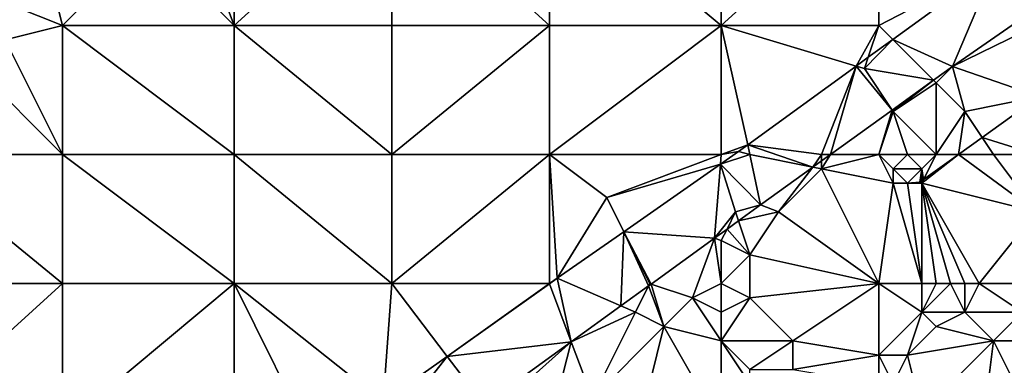
# Model space of a CAD drawing. Units: metres. Extents: x 76250 to 76875, y 345500 to 346000.
# Drawn here: x 76537 to 76606, y 345547 to 345571 of the extents above; entities that cross this region are included whole.
import ezdxf

# ---------------------------------------------------------------- set-up
doc = ezdxf.new("R2010")
doc.units = ezdxf.units.M
doc.layers.add('Terrain', color=15, linetype='Continuous')

msp = doc.modelspace()

# ---------------------------------------------------------------- linework, layer by layer
at = {"layer": 'Terrain'}
for points in [[(76549, 345579, 254.5), (76552, 345571, 254.47), (76552, 345581, 254.51), (76549, 345579, 254.5)], [(76552, 345571, 254.47), (76563, 345571, 254.5), (76563, 345581, 254.6), (76552, 345571, 254.47)], [(76552, 345581, 254.51), (76552, 345571, 254.47), (76563, 345581, 254.6), (76552, 345581, 254.51)], [(76563, 345581, 254.6), (76563, 345571, 254.5), (76574, 345571, 254.59), (76563, 345581, 254.6)], [(76574, 345581, 254.7), (76563, 345581, 254.6), (76574, 345571, 254.59), (76574, 345581, 254.7)], [(76586, 345571, 254.75), (76574, 345581, 254.7), (76574, 345571, 254.59), (76586, 345571, 254.75)], [(76586, 345581, 254.75), (76574, 345581, 254.7), (76586, 345571, 254.75), (76586, 345581, 254.75)], [(76586, 345581, 254.75), (76586, 345571, 254.75), (76597, 345581, 254.75), (76586, 345581, 254.75)], [(76597, 345581, 254.75), (76586, 345571, 254.75), (76597, 345571, 254.85), (76597, 345581, 254.75)], [(76597, 345581, 254.75), (76597, 345571, 254.85), (76605.155, 345575.246, 254.76), (76597, 345581, 254.75)], [(76549, 345579, 254.5), (76546, 345577, 254.53), (76552, 345571, 254.47), (76549, 345579, 254.5)], [(76539, 345575, 254.7), (76540, 345571, 254.52), (76546, 345577, 254.53), (76539, 345575, 254.7)], [(76546, 345577, 254.53), (76540, 345571, 254.52), (76552, 345571, 254.47), (76546, 345577, 254.53)], [(76605.155, 345575.246, 254.76), (76597, 345571, 254.85), (76597.969, 345570.031, 254.759), (76605.155, 345575.246, 254.76)], [(76605.155, 345575.246, 254.76), (76597.969, 345570.031, 254.759), (76602.149, 345568.135, 254.902), (76605.155, 345575.246, 254.76)], [(76605.155, 345575.246, 254.76), (76602.149, 345568.135, 254.902), (76607.455, 345571.814, 254.839), (76605.155, 345575.246, 254.76)], [(76539, 345575, 254.7), (76535, 345573, 254.76), (76540, 345571, 254.52), (76539, 345575, 254.7)], [(76535, 345573, 254.76), (76536, 345570, 254.63), (76540, 345571, 254.52), (76535, 345573, 254.76)], [(76608, 345571, 254.87), (76607.455, 345571.814, 254.839), (76602.149, 345568.135, 254.902), (76608, 345571, 254.87)], [(76540, 345562, 254.51), (76540, 345571, 254.52), (76536, 345570, 254.63), (76540, 345562, 254.51)], [(76540, 345562, 254.51), (76552, 345562, 254.47), (76540, 345571, 254.52), (76540, 345562, 254.51)], [(76552, 345562, 254.47), (76552, 345571, 254.47), (76540, 345571, 254.52), (76552, 345562, 254.47)], [(76552, 345562, 254.47), (76563, 345562, 254.46), (76552, 345571, 254.47), (76552, 345562, 254.47)], [(76552, 345571, 254.47), (76563, 345562, 254.46), (76563, 345571, 254.5), (76552, 345571, 254.47)], [(76563, 345562, 254.46), (76574, 345571, 254.59), (76563, 345571, 254.5), (76563, 345562, 254.46)], [(76574, 345562, 254.56), (76574, 345571, 254.59), (76563, 345562, 254.46), (76574, 345562, 254.56)], [(76574, 345562, 254.56), (76586, 345571, 254.75), (76574, 345571, 254.59), (76574, 345562, 254.56)], [(76586, 345562, 254.82), (76586, 345571, 254.75), (76574, 345562, 254.56), (76586, 345562, 254.82)], [(76586, 345562, 254.82), (76587.848, 345562.685, 254.758), (76586, 345571, 254.75), (76586, 345562, 254.82)], [(76586, 345571, 254.75), (76587.848, 345562.685, 254.758), (76595.413, 345568.176, 254.759), (76586, 345571, 254.75)], [(76586, 345571, 254.75), (76595.413, 345568.176, 254.759), (76597, 345571, 254.85), (76586, 345571, 254.75)], [(76596.265, 345568.794, 254.759), (76597, 345571, 254.85), (76595.413, 345568.176, 254.759), (76596.265, 345568.794, 254.759)], [(76596.265, 345568.794, 254.759), (76597.969, 345570.031, 254.759), (76597, 345571, 254.85), (76596.265, 345568.794, 254.759)], [(76608, 345571, 254.87), (76602.149, 345568.135, 254.902), (76608.201, 345566.058, 254.924), (76608, 345571, 254.87)], [(76540, 345562, 254.51), (76536, 345570, 254.63), (76534, 345568, 254.53), (76540, 345562, 254.51)], [(76596, 345568, 254.84), (76600.82, 345567.18, 254.905), (76597.969, 345570.031, 254.759), (76596, 345568, 254.84)], [(76596, 345568, 254.84), (76597.969, 345570.031, 254.759), (76596.265, 345568.794, 254.759), (76596, 345568, 254.84)], [(76597.969, 345570.031, 254.759), (76600.82, 345567.18, 254.905), (76602.149, 345568.135, 254.902), (76597.969, 345570.031, 254.759)], [(76596, 345568, 254.84), (76596.265, 345568.794, 254.759), (76595.413, 345568.176, 254.759), (76596, 345568, 254.84)], [(76529, 345562, 254.61), (76540, 345562, 254.51), (76534, 345568, 254.53), (76529, 345562, 254.61)], [(76593, 345562, 255.14), (76595.413, 345568.176, 254.759), (76587.848, 345562.685, 254.758), (76593, 345562, 255.14)], [(76593, 345562, 255.14), (76593.616, 345562, 254.924), (76595.413, 345568.176, 254.759), (76593, 345562, 255.14)], [(76593.616, 345562, 254.924), (76597.932, 345565.103, 254.913), (76595.413, 345568.176, 254.759), (76593.616, 345562, 254.924)], [(76596, 345568, 254.84), (76595.413, 345568.176, 254.759), (76597.932, 345565.103, 254.913), (76596, 345568, 254.84)], [(76596, 345568, 254.84), (76597.932, 345565.103, 254.913), (76600.82, 345567.18, 254.905), (76596, 345568, 254.84)], [(76601, 345567, 255), (76602.149, 345568.135, 254.902), (76600.82, 345567.18, 254.905), (76601, 345567, 255)], [(76601, 345567, 255), (76603, 345565, 254.91), (76602.149, 345568.135, 254.902), (76601, 345567, 255)], [(76608.201, 345566.058, 254.924), (76602.149, 345568.135, 254.902), (76603, 345565, 254.91), (76608.201, 345566.058, 254.924)], [(76598, 345565, 255.03), (76600.82, 345567.18, 254.905), (76597.932, 345565.103, 254.913), (76598, 345565, 255.03)], [(76601, 345567, 255), (76600.82, 345567.18, 254.905), (76598, 345565, 255.03), (76601, 345567, 255)], [(76601, 345562, 254.9), (76601, 345567, 255), (76598, 345565, 255.03), (76601, 345562, 254.9)], [(76601, 345562, 254.9), (76603, 345565, 254.91), (76601, 345567, 255), (76601, 345562, 254.9)], [(76608.201, 345566.058, 254.924), (76603, 345565, 254.91), (76604.208, 345563.188, 255.075), (76608.201, 345566.058, 254.924)], [(76608, 345562, 255.09), (76608.201, 345566.058, 254.924), (76604.208, 345563.188, 255.075), (76608, 345562, 255.09)], [(76593.616, 345562, 254.924), (76597, 345562, 255.22), (76597.932, 345565.103, 254.913), (76593.616, 345562, 254.924)], [(76597, 345562, 255.22), (76598, 345565, 255.03), (76597.932, 345565.103, 254.913), (76597, 345562, 255.22)], [(76597, 345562, 255.22), (76599, 345562, 254.98), (76598, 345565, 255.03), (76597, 345562, 255.22)], [(76599, 345562, 254.98), (76601, 345562, 254.9), (76598, 345565, 255.03), (76599, 345562, 254.98)], [(76601, 345562, 254.9), (76602.555, 345562, 255.138), (76603, 345565, 254.91), (76601, 345562, 254.9)], [(76602.555, 345562, 255.138), (76604.208, 345563.188, 255.075), (76603, 345565, 254.91), (76602.555, 345562, 255.138)], [(76605, 345562, 255.14), (76604.208, 345563.188, 255.075), (76602.555, 345562, 255.138), (76605, 345562, 255.14)], [(76608, 345562, 255.09), (76604.208, 345563.188, 255.075), (76605, 345562, 255.14), (76608, 345562, 255.09)], [(76586, 345562, 254.82), (76585.947, 345561.339, 254.744), (76587.204, 345562.218, 254.758), (76586, 345562, 254.82)], [(76588, 345562, 254.79), (76587.204, 345562.218, 254.758), (76585.947, 345561.339, 254.744), (76588, 345562, 254.79)], [(76586, 345562, 254.82), (76587.204, 345562.218, 254.758), (76587.848, 345562.685, 254.758), (76586, 345562, 254.82)], [(76588, 345562, 254.79), (76587.848, 345562.685, 254.758), (76587.204, 345562.218, 254.758), (76588, 345562, 254.79)], [(76588, 345562, 254.79), (76592.394, 345561.121, 254.927), (76587.848, 345562.685, 254.758), (76588, 345562, 254.79)], [(76593, 345562, 255.14), (76587.848, 345562.685, 254.758), (76592.394, 345561.121, 254.927), (76593, 345562, 255.14)], [(76529, 345553, 254.63), (76540, 345553, 254.51), (76529, 345562, 254.61), (76529, 345553, 254.63)], [(76529, 345562, 254.61), (76540, 345553, 254.51), (76540, 345562, 254.51), (76529, 345562, 254.61)], [(76540, 345553, 254.51), (76552, 345553, 254.48), (76540, 345562, 254.51), (76540, 345553, 254.51)], [(76552, 345553, 254.48), (76552, 345562, 254.47), (76540, 345562, 254.51), (76552, 345553, 254.48)], [(76552, 345553, 254.48), (76563, 345553, 254.51), (76552, 345562, 254.47), (76552, 345553, 254.48)], [(76552, 345562, 254.47), (76563, 345553, 254.51), (76563, 345562, 254.46), (76552, 345562, 254.47)], [(76563, 345553, 254.51), (76574, 345562, 254.56), (76563, 345562, 254.46), (76563, 345553, 254.51)], [(76574, 345553, 254.59), (76574, 345562, 254.56), (76563, 345553, 254.51), (76574, 345553, 254.59)], [(76574, 345553, 254.59), (76574.553, 345553.371, 254.619), (76574, 345562, 254.56), (76574, 345553, 254.59)], [(76574, 345562, 254.56), (76574.553, 345553.371, 254.619), (76578, 345559, 254.58), (76574, 345562, 254.56)], [(76586, 345562, 254.82), (76574, 345562, 254.56), (76578, 345559, 254.58), (76586, 345562, 254.82)], [(76586, 345562, 254.82), (76578, 345559, 254.58), (76585.947, 345561.339, 254.744), (76586, 345562, 254.82)], [(76588, 345562, 254.79), (76585.947, 345561.339, 254.744), (76588.747, 345558.499, 254.937), (76588, 345562, 254.79)], [(76588, 345562, 254.79), (76588.747, 345558.499, 254.937), (76592.394, 345561.121, 254.927), (76588, 345562, 254.79)], [(76593, 345562, 255.14), (76592.394, 345561.121, 254.927), (76593, 345561.557, 254.926), (76593, 345562, 255.14)], [(76593, 345561, 255.23), (76593, 345561.557, 254.926), (76592.394, 345561.121, 254.927), (76593, 345561, 255.23)], [(76593, 345562, 255.14), (76593, 345561.557, 254.926), (76593.616, 345562, 254.924), (76593, 345562, 255.14)], [(76593, 345561, 255.23), (76598, 345560, 255.29), (76597, 345562, 255.22), (76593, 345561, 255.23)], [(76593, 345561, 255.23), (76597, 345562, 255.22), (76593.616, 345562, 254.924), (76593, 345561, 255.23)], [(76593, 345561, 255.23), (76593.616, 345562, 254.924), (76593, 345561.557, 254.926), (76593, 345561, 255.23)], [(76597, 345562, 255.22), (76598, 345560, 255.29), (76598, 345561, 255.18), (76597, 345562, 255.22)], [(76597, 345562, 255.22), (76598, 345561, 255.18), (76599, 345562, 254.98), (76597, 345562, 255.22)], [(76599, 345562, 254.98), (76598, 345561, 255.18), (76600, 345561, 255.12), (76599, 345562, 254.98)], [(76599, 345562, 254.98), (76600, 345561, 255.12), (76601, 345562, 254.9), (76599, 345562, 254.98)], [(76601, 345562, 254.9), (76600, 345561, 255.12), (76600.128, 345560.256, 255.23), (76601, 345562, 254.9)], [(76600, 345560, 255.35), (76602.555, 345562, 255.138), (76600.128, 345560.256, 255.23), (76600, 345560, 255.35)], [(76608, 345558, 255.08), (76602.555, 345562, 255.138), (76600, 345560, 255.35), (76608, 345558, 255.08)], [(76601, 345562, 254.9), (76600.128, 345560.256, 255.23), (76602.555, 345562, 255.138), (76601, 345562, 254.9)], [(76608, 345558, 255.08), (76605, 345562, 255.14), (76602.555, 345562, 255.138), (76608, 345558, 255.08)], [(76608, 345562, 255.09), (76605, 345562, 255.14), (76608, 345558, 255.08), (76608, 345562, 255.09)], [(76585.947, 345561.339, 254.744), (76578, 345559, 254.58), (76579.192, 345556.615, 254.67), (76585.947, 345561.339, 254.744)], [(76585.947, 345561.339, 254.744), (76579.192, 345556.615, 254.67), (76585.533, 345556.175, 254.909), (76585.947, 345561.339, 254.744)], [(76587, 345558, 254.88), (76585.947, 345561.339, 254.744), (76585.533, 345556.175, 254.909), (76587, 345558, 254.88)], [(76587, 345558, 254.88), (76588.747, 345558.499, 254.937), (76585.947, 345561.339, 254.744), (76587, 345558, 254.88)], [(76590, 345558, 254.95), (76592.394, 345561.121, 254.927), (76588.747, 345558.499, 254.937), (76590, 345558, 254.95)], [(76593, 345561, 255.23), (76592.394, 345561.121, 254.927), (76590, 345558, 254.95), (76593, 345561, 255.23)], [(76597, 345553, 255.03), (76593, 345561, 255.23), (76590, 345558, 254.95), (76597, 345553, 255.03)], [(76597, 345553, 255.03), (76598, 345560, 255.29), (76593, 345561, 255.23), (76597, 345553, 255.03)], [(76598, 345561, 255.18), (76598, 345560, 255.29), (76599, 345560, 255.35), (76598, 345561, 255.18)], [(76598, 345561, 255.18), (76599, 345560, 255.35), (76600, 345561, 255.12), (76598, 345561, 255.18)], [(76600, 345561, 255.12), (76599, 345560, 255.35), (76599.861, 345560.064, 255.24), (76600, 345561, 255.12)], [(76600, 345561, 255.12), (76599.861, 345560.064, 255.24), (76600, 345560.164, 255.235), (76600, 345561, 255.12)], [(76600, 345561, 255.12), (76600, 345560.164, 255.235), (76600.128, 345560.256, 255.23), (76600, 345561, 255.12)], [(76599, 345560, 255.35), (76600, 345560, 255.35), (76599.861, 345560.064, 255.24), (76599, 345560, 255.35)], [(76600, 345560, 255.35), (76600, 345560.164, 255.235), (76599.861, 345560.064, 255.24), (76600, 345560, 255.35)], [(76600, 345560, 255.35), (76600.128, 345560.256, 255.23), (76600, 345560.164, 255.235), (76600, 345560, 255.35)], [(76597, 345553, 255.03), (76600, 345553, 255.11), (76598, 345560, 255.29), (76597, 345553, 255.03)], [(76600, 345553, 255.11), (76599, 345560, 255.35), (76598, 345560, 255.29), (76600, 345553, 255.11)], [(76600, 345553, 255.11), (76600, 345560, 255.35), (76599, 345560, 255.35), (76600, 345553, 255.11)], [(76600, 345553, 255.11), (76601, 345553, 255.19), (76600, 345560, 255.35), (76600, 345553, 255.11)], [(76601, 345553, 255.19), (76602, 345553, 255.27), (76600, 345560, 255.35), (76601, 345553, 255.19)], [(76602, 345553, 255.27), (76603, 345553, 255.31), (76600, 345560, 255.35), (76602, 345553, 255.27)], [(76603, 345553, 255.31), (76604, 345553, 255.32), (76600, 345560, 255.35), (76603, 345553, 255.31)], [(76608, 345558, 255.08), (76600, 345560, 255.35), (76604, 345553, 255.32), (76608, 345558, 255.08)], [(76578, 345559, 254.58), (76574.553, 345553.371, 254.619), (76579.192, 345556.615, 254.67), (76578, 345559, 254.58)], [(76587, 345558, 254.88), (76585.533, 345556.175, 254.909), (76586.401, 345556.803, 254.916), (76587, 345558, 254.88)], [(76587, 345558, 254.88), (76586.401, 345556.803, 254.916), (76587.205, 345557.384, 254.923), (76587, 345558, 254.88)], [(76587, 345558, 254.88), (76587.205, 345557.384, 254.923), (76588.747, 345558.499, 254.937), (76587, 345558, 254.88)], [(76590, 345558, 254.95), (76588.747, 345558.499, 254.937), (76587.205, 345557.384, 254.923), (76590, 345558, 254.95)], [(76590, 345558, 254.95), (76587.205, 345557.384, 254.923), (76588, 345555, 254.81), (76590, 345558, 254.95)], [(76597, 345553, 255.03), (76590, 345558, 254.95), (76588, 345555, 254.81), (76597, 345553, 255.03)], [(76608, 345553, 254.84), (76608, 345558, 255.08), (76604, 345553, 255.32), (76608, 345553, 254.84)], [(76588, 345555, 254.81), (76587.205, 345557.384, 254.923), (76586.401, 345556.803, 254.916), (76588, 345555, 254.81)], [(76586, 345556, 254.91), (76586.401, 345556.803, 254.916), (76585.533, 345556.175, 254.909), (76586, 345556, 254.91)], [(76586, 345556, 254.91), (76588, 345555, 254.81), (76586.401, 345556.803, 254.916), (76586, 345556, 254.91)], [(76578.987, 345551.441, 254.851), (76579.192, 345556.615, 254.67), (76574.553, 345553.371, 254.619), (76578.987, 345551.441, 254.851)], [(76578.987, 345551.441, 254.851), (76580.919, 345552.838, 254.868), (76579.192, 345556.615, 254.67), (76578.987, 345551.441, 254.851)], [(76581, 345553, 254.82), (76581.098, 345552.967, 254.869), (76579.192, 345556.615, 254.67), (76581, 345553, 254.82)], [(76581, 345553, 254.82), (76579.192, 345556.615, 254.67), (76580.919, 345552.838, 254.868), (76581, 345553, 254.82)], [(76585.533, 345556.175, 254.909), (76579.192, 345556.615, 254.67), (76581.098, 345552.967, 254.869), (76585.533, 345556.175, 254.909)], [(76585.533, 345556.175, 254.909), (76581.098, 345552.967, 254.869), (76584, 345552, 254.7), (76585.533, 345556.175, 254.909)], [(76586, 345553, 254.71), (76585.533, 345556.175, 254.909), (76584, 345552, 254.7), (76586, 345553, 254.71)], [(76586, 345553, 254.71), (76586, 345556, 254.91), (76585.533, 345556.175, 254.909), (76586, 345553, 254.71)], [(76586, 345553, 254.71), (76588, 345555, 254.81), (76586, 345556, 254.91), (76586, 345553, 254.71)], [(76586, 345553, 254.71), (76588, 345552, 254.92), (76588, 345555, 254.81), (76586, 345553, 254.71)], [(76588, 345552, 254.92), (76597, 345553, 255.03), (76588, 345555, 254.81), (76588, 345552, 254.92)], [(76574, 345553, 254.59), (76574.006, 345552.984, 254.618), (76574.553, 345553.371, 254.619), (76574, 345553, 254.59)], [(76574.006, 345552.984, 254.618), (76575.524, 345548.936, 254.82), (76574.553, 345553.371, 254.619), (76574.006, 345552.984, 254.618)], [(76575.524, 345548.936, 254.82), (76578.987, 345551.441, 254.851), (76574.553, 345553.371, 254.619), (76575.524, 345548.936, 254.82)], [(76529, 345553, 254.63), (76529, 345543, 254.67), (76540, 345553, 254.51), (76529, 345553, 254.63)], [(76540, 345553, 254.51), (76529, 345543, 254.67), (76540, 345543, 254.55), (76540, 345553, 254.51)], [(76540, 345553, 254.51), (76540, 345543, 254.55), (76552, 345553, 254.48), (76540, 345553, 254.51)], [(76552, 345553, 254.48), (76540, 345543, 254.55), (76552, 345543, 254.55), (76552, 345553, 254.48)], [(76552, 345553, 254.48), (76557.736, 345541.436, 254.638), (76562.385, 345544.749, 254.603), (76552, 345553, 254.48)], [(76552, 345553, 254.48), (76562.385, 345544.749, 254.603), (76563, 345553, 254.51), (76552, 345553, 254.48)], [(76552, 345553, 254.48), (76552, 345543, 254.55), (76557.736, 345541.436, 254.638), (76552, 345553, 254.48)], [(76562.385, 345544.749, 254.603), (76566.868, 345547.926, 254.609), (76563, 345553, 254.51), (76562.385, 345544.749, 254.603)], [(76574, 345553, 254.59), (76563, 345553, 254.51), (76566.868, 345547.926, 254.609), (76574, 345553, 254.59)], [(76574, 345553, 254.59), (76566.868, 345547.926, 254.609), (76574.006, 345552.984, 254.618), (76574, 345553, 254.59)], [(76574.006, 345552.984, 254.618), (76566.868, 345547.926, 254.609), (76575.524, 345548.936, 254.82), (76574.006, 345552.984, 254.618)], [(76580, 345551, 254.66), (76580.919, 345552.838, 254.868), (76578.987, 345551.441, 254.851), (76580, 345551, 254.66)], [(76580, 345551, 254.66), (76582, 345550, 254.63), (76580.919, 345552.838, 254.868), (76580, 345551, 254.66)], [(76581, 345553, 254.82), (76580.919, 345552.838, 254.868), (76581.098, 345552.967, 254.869), (76581, 345553, 254.82)], [(76582, 345550, 254.63), (76581.098, 345552.967, 254.869), (76580.919, 345552.838, 254.868), (76582, 345550, 254.63)], [(76584, 345552, 254.7), (76581.098, 345552.967, 254.869), (76582, 345550, 254.63), (76584, 345552, 254.7)], [(76586, 345553, 254.71), (76584, 345552, 254.7), (76586, 345551, 254.84), (76586, 345553, 254.71)], [(76586, 345553, 254.71), (76586, 345551, 254.84), (76588, 345552, 254.92), (76586, 345553, 254.71)], [(76588, 345552, 254.92), (76591, 345549, 254.87), (76597, 345553, 255.03), (76588, 345552, 254.92)], [(76591, 345549, 254.87), (76597, 345548, 255.12), (76597, 345553, 255.03), (76591, 345549, 254.87)], [(76597, 345553, 255.03), (76597, 345548, 255.12), (76600, 345551, 255.06), (76597, 345553, 255.03)], [(76597, 345553, 255.03), (76600, 345551, 255.06), (76600, 345553, 255.11), (76597, 345553, 255.03)], [(76600, 345553, 255.11), (76600, 345551, 255.06), (76601, 345553, 255.19), (76600, 345553, 255.11)], [(76601, 345553, 255.19), (76600, 345551, 255.06), (76602, 345553, 255.27), (76601, 345553, 255.19)], [(76602, 345553, 255.27), (76600, 345551, 255.06), (76603, 345551, 255.3), (76602, 345553, 255.27)], [(76602, 345553, 255.27), (76603, 345551, 255.3), (76603, 345553, 255.31), (76602, 345553, 255.27)], [(76603, 345553, 255.31), (76603, 345551, 255.3), (76604, 345553, 255.32), (76603, 345553, 255.31)], [(76604, 345553, 255.32), (76603, 345551, 255.3), (76607, 345551, 254.94), (76604, 345553, 255.32)], [(76608, 345553, 254.84), (76604, 345553, 255.32), (76607, 345551, 254.94), (76608, 345553, 254.84)], [(76586, 345549, 254.93), (76584, 345552, 254.7), (76582, 345550, 254.63), (76586, 345549, 254.93)], [(76586, 345551, 254.84), (76584, 345552, 254.7), (76586, 345549, 254.93), (76586, 345551, 254.84)], [(76588, 345552, 254.92), (76586, 345551, 254.84), (76586, 345549, 254.93), (76588, 345552, 254.92)], [(76588, 345552, 254.92), (76586, 345549, 254.93), (76591, 345549, 254.87), (76588, 345552, 254.92)], [(76580, 345551, 254.66), (76578.987, 345551.441, 254.851), (76575.524, 345548.936, 254.82), (76580, 345551, 254.66)], [(76580, 345551, 254.66), (76575.524, 345548.936, 254.82), (76577, 345545, 254.59), (76580, 345551, 254.66)], [(76580, 345551, 254.66), (76577, 345545, 254.59), (76582, 345550, 254.63), (76580, 345551, 254.66)], [(76600, 345551, 255.06), (76597, 345548, 255.12), (76599, 345548, 254.95), (76600, 345551, 255.06)], [(76600, 345551, 255.06), (76599, 345548, 254.95), (76601, 345550, 255.05), (76600, 345551, 255.06)], [(76600, 345551, 255.06), (76601, 345550, 255.05), (76603, 345551, 255.3), (76600, 345551, 255.06)], [(76603, 345551, 255.3), (76601, 345550, 255.05), (76605, 345549, 255.04), (76603, 345551, 255.3)], [(76603, 345551, 255.3), (76605, 345549, 255.04), (76607, 345551, 254.94), (76603, 345551, 255.3)], [(76607, 345551, 254.94), (76605, 345549, 255.04), (76607, 345549, 254.88), (76607, 345551, 254.94)], [(76582, 345550, 254.63), (76577, 345545, 254.59), (76580, 345542, 254.66), (76582, 345550, 254.63)], [(76582, 345550, 254.63), (76580, 345542, 254.66), (76586, 345543, 254.74), (76582, 345550, 254.63)], [(76586, 345549, 254.93), (76582, 345550, 254.63), (76586, 345543, 254.74), (76586, 345549, 254.93)], [(76601, 345550, 255.05), (76599, 345548, 254.95), (76605, 345549, 255.04), (76601, 345550, 255.05)], [(76575.524, 345548.936, 254.82), (76566.868, 345547.926, 254.609), (76569.448, 345544.542, 254.766), (76575.524, 345548.936, 254.82)], [(76575.524, 345548.936, 254.82), (76569.448, 345544.542, 254.766), (76570, 345544, 254.8), (76575.524, 345548.936, 254.82)], [(76575.524, 345548.936, 254.82), (76570, 345544, 254.8), (76574, 345543, 254.74), (76575.524, 345548.936, 254.82)], [(76577, 345545, 254.59), (76575.524, 345548.936, 254.82), (76574, 345543, 254.74), (76577, 345545, 254.59)], [(76586, 345549, 254.93), (76588, 345546, 255.05), (76588, 345547, 254.96), (76586, 345549, 254.93)], [(76586, 345549, 254.93), (76588, 345547, 254.96), (76591, 345549, 254.87), (76586, 345549, 254.93)], [(76586, 345549, 254.93), (76586, 345543, 254.74), (76588, 345546, 255.05), (76586, 345549, 254.93)], [(76591, 345549, 254.87), (76588, 345547, 254.96), (76591, 345547, 254.83), (76591, 345549, 254.87)], [(76591, 345549, 254.87), (76591, 345547, 254.83), (76597, 345548, 255.12), (76591, 345549, 254.87)], [(76605, 345549, 255.04), (76599, 345548, 254.95), (76600, 345544, 255), (76605, 345549, 255.04)], [(76605, 345549, 255.04), (76600, 345544, 255), (76604, 345541, 255.09), (76605, 345549, 255.04)], [(76608, 345543, 254.99), (76605, 345549, 255.04), (76604, 345541, 255.09), (76608, 345543, 254.99)], [(76608, 345543, 254.99), (76607, 345549, 254.88), (76605, 345549, 255.04), (76608, 345543, 254.99)], [(76562.385, 345544.749, 254.603), (76563, 345543, 254.64), (76566.868, 345547.926, 254.609), (76562.385, 345544.749, 254.603)], [(76566.868, 345547.926, 254.609), (76563, 345543, 254.64), (76569.448, 345544.542, 254.766), (76566.868, 345547.926, 254.609)], [(76591, 345547, 254.83), (76597, 345546, 255.17), (76597, 345548, 255.12), (76591, 345547, 254.83)], [(76597, 345548, 255.12), (76597, 345546, 255.17), (76598, 345546, 254.94), (76597, 345548, 255.12)], [(76597, 345548, 255.12), (76598, 345546, 254.94), (76599, 345548, 254.95), (76597, 345548, 255.12)], [(76599, 345548, 254.95), (76598, 345546, 254.94), (76600, 345544, 255), (76599, 345548, 254.95)]]:
    msp.add_3dface(points, dxfattribs=at)

doc.saveas('drawing.dxf')
